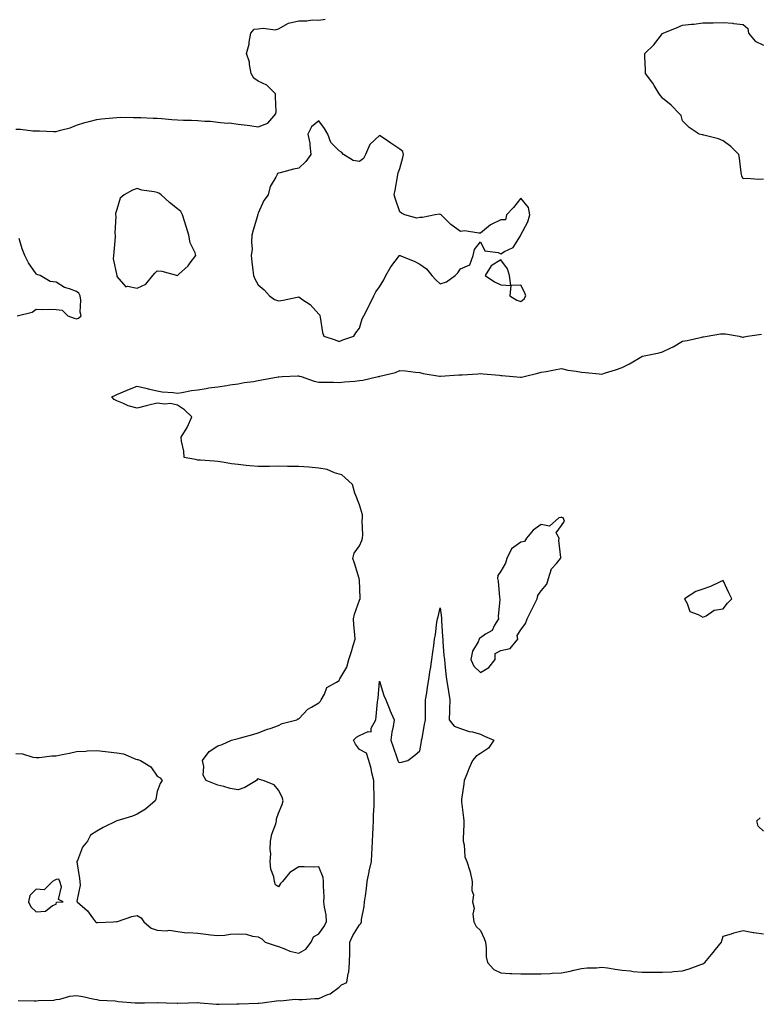
# Model space of a CAD drawing. Units: inches. Extents: x 923603 to 926243, y 7263578 to 7266218.
# Drawn here: x 924520 to 924886, y 7264541 to 7265029 of the extents above; entities that cross this region are included whole.
import ezdxf

# ---------------------------------------------------------------- set-up
doc = ezdxf.new("R2010")
doc.units = ezdxf.units.IN
doc.header["$MEASUREMENT"] = 0
doc.layers.add('Contour_92367263', color=7, linetype='Continuous', true_color=0xc9bdcd)

msp = doc.modelspace()

# ---------------------------------------------------------------- linework, layer by layer
at = {"layer": 'Contour_92367263'}
for points in [[(924518.05, 7264974.33, 3275), (924520.43, 7264974.3, 3275), (924526.4, 7264973.57, 3275), (924528.05, 7264973.54, 3275), (924529.68, 7264973.55, 3275), (924536.68, 7264973.29, 3275), (924538.05, 7264973.29, 3275), (924540.07, 7264973.94, 3275), (924544.91, 7264975.06, 3275), (924548.05, 7264976.36, 3275), (924552.25, 7264977.72, 3275), (924554.26, 7264978.13, 3275), (924558.05, 7264979.16, 3275), (924560.5, 7264979.48, 3275), (924566.1, 7264979.97, 3275), (924568.05, 7264980.21, 3275), (924569.69, 7264980.28, 3275), (924576.21, 7264980.08, 3275), (924578.05, 7264980.15, 3275), (924579.88, 7264980.08, 3275), (924585.97, 7264979.84, 3275), (924588.05, 7264979.77, 3275), (924590.34, 7264979.63, 3275), (924595.3, 7264979.18, 3275), (924598.05, 7264979.01, 3275), (924601.06, 7264978.91, 3275), (924604.94, 7264978.81, 3275), (924608.05, 7264978.71, 3275), (924611.65, 7264978.32, 3275), (924614.41, 7264978.29, 3275), (924618.05, 7264977.78, 3275), (924622.59, 7264977.38, 3275), (924623.69, 7264977.56, 3275), (924628.05, 7264976.87, 3275), (924632.47, 7264976.33, 3275), (924633.84, 7264976.13, 3275), (924638.05, 7264975.6, 3275), (924642.69, 7264977.28, 3275), (924646.78, 7264981.92, 3275), (924646.87, 7264983.09, 3275), (924646.48, 7264990.35, 3275), (924646.59, 7264991.92, 3275), (924642.31, 7264996.18, 3275), (924638.05, 7264998.1, 3275), (924635.81, 7264999.68, 3275), (924634.47, 7265001.92, 3275), (924633.65, 7265006.32, 3275), (924633.76, 7265007.63, 3275), (924632.18, 7265011.92, 3275), (924633.49, 7265016.47, 3275), (924633.51, 7265017.38, 3275), (924634.36, 7265021.92, 3275), (924636.04, 7265023.93, 3275), (924638.05, 7265024.01, 3275), (924640.49, 7265024.35, 3275), (924646.38, 7265023.59, 3275), (924648.05, 7265024.03, 3275), (924653.04, 7265026.93, 3275), (924653.05, 7265026.93, 3275), (924658.05, 7265028.06, 3275), (924661.98, 7265027.98, 3275), (924664.64, 7265028.5, 3275), (924668.05, 7265028.41, 3275), (924671.2, 7265028.77, 3275)], [(924888.05, 7264949.6, 3274), (924885.61, 7264949.48, 3274), (924880.01, 7264949.97, 3274), (924878.05, 7264949.84, 3274), (924877.39, 7264951.27, 3274), (924877.26, 7264951.92, 3274), (924877.09, 7264952.88, 3274), (924876.22, 7264960.08, 3274), (924875.84, 7264961.92, 3274), (924871.89, 7264965.76, 3274), (924868.05, 7264968.66, 3274), (924865.75, 7264969.63, 3274), (924858.49, 7264971.48, 3274), (924858.05, 7264971.63, 3274), (924857.78, 7264971.65, 3274), (924856.18, 7264971.92, 3274), (924851.33, 7264975.19, 3274), (924848.05, 7264978.47, 3274), (924847.24, 7264981.11, 3274), (924846.55, 7264981.92, 3274), (924842.35, 7264986.22, 3274), (924838.05, 7264989.81, 3274), (924837.14, 7264991, 3274), (924836.47, 7264991.92, 3274), (924833.89, 7264996.07, 3274), (924833.27, 7264997.14, 3274), (924829.65, 7265001.92, 3274), (924829.66, 7265003.53, 3274), (924829.41, 7265010.56, 3274), (924829.42, 7265011.92, 3274), (924833.77, 7265016.2, 3274), (924838.05, 7265021.7, 3274), (924838.41, 7265021.92, 3274), (924845.31, 7265024.66, 3274), (924848.05, 7265025.83, 3274), (924852.46, 7265026.33, 3274), (924853.58, 7265026.39, 3274), (924858.05, 7265026.97, 3274), (924862.93, 7265027.04, 3274), (924863.19, 7265027.06, 3274), (924868.05, 7265027.13, 3274), (924872.91, 7265026.78, 3274), (924873.28, 7265026.69, 3274), (924878.05, 7265026.23, 3274), (924880.33, 7265024.2, 3274), (924880.62, 7265021.92, 3274), (924884.02, 7265017.89, 3274), (924888.05, 7265016.01, 3274)], [(924518.64, 7264881.92, 3275), (924526.12, 7264883.85, 3275), (924528.05, 7264885.2, 3275), (924531.16, 7264885.04, 3275), (924534.7, 7264885.27, 3275), (924538.05, 7264885.14, 3275), (924540.97, 7264884.84, 3275), (924543.7, 7264881.92, 3275), (924546.97, 7264880.84, 3275), (924548.05, 7264880.48, 3275), (924549.13, 7264880.85, 3275), (924550.43, 7264881.92, 3275), (924549.95, 7264883.82, 3275), (924550.23, 7264889.74, 3275), (924549.89, 7264891.92, 3275), (924549.26, 7264893.13, 3275), (924548.05, 7264893.98, 3275), (924544.6, 7264895.38, 3275), (924542.19, 7264896.06, 3275), (924538.05, 7264898.57, 3275), (924535.11, 7264898.98, 3275), (924530.03, 7264901.92, 3275), (924528.5, 7264902.37, 3275), (924528.05, 7264902.78, 3275), (924524.3, 7264908.18, 3275), (924522.5, 7264911.92, 3275), (924521.24, 7264915.1, 3275), (924519.71, 7264920.26, 3275)], [(924518.05, 7264665.38, 3274), (924521.34, 7264665.21, 3274), (924526.47, 7264663.5, 3274), (924528.05, 7264663.37, 3274), (924529.52, 7264663.39, 3274), (924535.82, 7264664.15, 3274), (924538.05, 7264664.19, 3274), (924540.96, 7264664.83, 3274), (924544.52, 7264665.45, 3274), (924548.05, 7264666.31, 3274), (924552.63, 7264666.5, 3274), (924553.35, 7264666.63, 3274), (924558.05, 7264666.76, 3274), (924562.47, 7264666.34, 3274), (924563.82, 7264666.15, 3274), (924568.05, 7264665.71, 3274), (924571.31, 7264665.18, 3274), (924577.42, 7264662.55, 3274), (924578.05, 7264662.39, 3274), (924578.49, 7264662.37, 3274), (924579.75, 7264661.92, 3274), (924584.79, 7264658.66, 3274), (924588.05, 7264654.03, 3274), (924589.41, 7264653.29, 3274), (924590.54, 7264651.92, 3274), (924589.49, 7264650.48, 3274), (924588.05, 7264646.43, 3274), (924587.25, 7264642.72, 3274), (924587.01, 7264641.92, 3274), (924582.18, 7264637.79, 3274), (924578.05, 7264635.24, 3274), (924575.7, 7264634.27, 3274), (924568.05, 7264631.92, 3274), (924561.29, 7264628.69, 3274), (924558.05, 7264626.8, 3274), (924555.06, 7264624.92, 3274), (924553.44, 7264621.92, 3274), (924551.09, 7264618.88, 3274), (924548.53, 7264612.4, 3274), (924548.29, 7264611.92, 3274), (924548.3, 7264611.67, 3274), (924549.59, 7264603.46, 3274), (924549.65, 7264601.92, 3274), (924549.8, 7264600.17, 3274), (924548.31, 7264592.18, 3274), (924548.36, 7264591.92, 3274), (924553.54, 7264587.42, 3274), (924555.94, 7264584.03, 3274), (924557.54, 7264581.92, 3274), (924557.84, 7264581.71, 3274), (924558.05, 7264581.62, 3274), (924558.39, 7264581.58, 3274), (924566.14, 7264581.92, 3274), (924567.85, 7264582.12, 3274), (924568.05, 7264582.14, 3274), (924568.36, 7264582.22, 3274), (924575.39, 7264584.58, 3274), (924578.05, 7264585.2, 3274), (924580.03, 7264583.89, 3274), (924581.35, 7264581.92, 3274), (924585.06, 7264578.93, 3274), (924588.05, 7264577.88, 3274), (924592.44, 7264577.53, 3274), (924594.04, 7264577.91, 3274), (924598.05, 7264577.22, 3274), (924602.68, 7264576.55, 3274), (924603.28, 7264576.69, 3274), (924608.05, 7264576.34, 3274), (924612.09, 7264575.96, 3274), (924614.4, 7264575.56, 3274), (924618.05, 7264575.17, 3274), (924621.55, 7264575.42, 3274), (924624.14, 7264575.83, 3274), (924628.05, 7264576.08, 3274), (924631.97, 7264575.84, 3274), (924635.14, 7264574.83, 3274), (924638.05, 7264574.54, 3274), (924639.74, 7264573.61, 3274), (924641.47, 7264571.92, 3274), (924646.4, 7264570.27, 3274), (924648.05, 7264569.75, 3274), (924651.43, 7264568.53, 3274), (924653.61, 7264567.49, 3274), (924658.05, 7264566.4, 3274), (924661.52, 7264568.44, 3274), (924664.14, 7264571.92, 3274), (924665.42, 7264574.55, 3274), (924668.05, 7264575.99, 3274), (924670.5, 7264579.48, 3274), (924671.77, 7264581.92, 3274), (924671.55, 7264585.42, 3274), (924670.73, 7264589.23, 3274), (924670.51, 7264591.92, 3274), (924670.57, 7264594.44, 3274), (924670.31, 7264599.66, 3274), (924670.37, 7264601.92, 3274), (924670.1, 7264603.97, 3274), (924668.05, 7264609.21, 3274), (924665.23, 7264609.11, 3274), (924660.71, 7264609.26, 3274), (924658.05, 7264609.17, 3274), (924653.6, 7264606.36, 3274), (924650.04, 7264601.92, 3274), (924649.1, 7264600.88, 3274), (924648.05, 7264599.37, 3274), (924646.5, 7264600.37, 3274), (924646, 7264601.92, 3274), (924645.67, 7264604.3, 3274), (924644.25, 7264608.12, 3274), (924643.94, 7264611.92, 3274), (924644.25, 7264615.72, 3274), (924643.92, 7264617.79, 3274), (924644.13, 7264621.92, 3274), (924644.66, 7264625.31, 3274), (924646.7, 7264630.57, 3274), (924647.01, 7264631.92, 3274), (924647.07, 7264632.91, 3274), (924648.05, 7264635.85, 3274), (924649.85, 7264640.11, 3274), (924650.28, 7264641.92, 3274), (924649.8, 7264643.67, 3274), (924648.05, 7264647.15, 3274), (924645.95, 7264649.82, 3274), (924640.43, 7264651.92, 3274), (924638.62, 7264652.49, 3274), (924638.05, 7264652.73, 3274), (924637.56, 7264652.42, 3274), (924637.14, 7264651.92, 3274), (924631.45, 7264648.52, 3274), (924628.05, 7264647.28, 3274), (924624.04, 7264647.91, 3274), (924620.98, 7264648.98, 3274), (924618.05, 7264649.64, 3274), (924616.35, 7264650.22, 3274), (924612.21, 7264651.92, 3274), (924610.72, 7264654.59, 3274), (924611.11, 7264658.86, 3274), (924610.39, 7264661.92, 3274), (924613.69, 7264666.28, 3274), (924618.05, 7264669.04, 3274), (924620.14, 7264669.83, 3274), (924624.7, 7264671.92, 3274), (924627.35, 7264672.62, 3274), (924628.05, 7264672.75, 3274), (924629.2, 7264673.07, 3274), (924635.29, 7264674.68, 3274), (924638.05, 7264675.52, 3274), (924642.61, 7264677.36, 3274), (924643.88, 7264677.74, 3274), (924648.05, 7264679.2, 3274), (924649.83, 7264680.14, 3274), (924657.17, 7264681.92, 3274), (924657.57, 7264682.4, 3274), (924658.05, 7264682.51, 3274), (924662.63, 7264687.34, 3274), (924664.33, 7264688.2, 3274), (924668.05, 7264690.46, 3274), (924668.81, 7264691.17, 3274), (924669.19, 7264691.92, 3274), (924670.76, 7264694.63, 3274), (924671.97, 7264698, 3274), (924676.7, 7264700.57, 3274), (924678.05, 7264701.53, 3274), (924678.21, 7264701.76, 3274), (924678.28, 7264701.92, 3274), (924678.46, 7264702.33, 3274), (924681.84, 7264708.13, 3274), (924682.8, 7264711.92, 3274), (924684.16, 7264715.82, 3274), (924684.98, 7264718.84, 3274), (924685.94, 7264721.92, 3274), (924685.88, 7264724.09, 3274), (924685.27, 7264729.15, 3274), (924685.22, 7264731.92, 3274), (924685.61, 7264734.36, 3274), (924688.05, 7264741.22, 3274), (924688.29, 7264741.68, 3274), (924688.54, 7264741.92, 3274), (924688.41, 7264742.28, 3274), (924688.05, 7264751.11, 3274), (924688.02, 7264751.89, 3274), (924688.02, 7264751.92, 3274), (924688, 7264751.97, 3274), (924685.66, 7264759.53, 3274), (924684.77, 7264761.92, 3274), (924685.46, 7264764.52, 3274), (924688.05, 7264768.18, 3274), (924689.21, 7264770.77, 3274), (924689.56, 7264771.92, 3274), (924689.74, 7264773.61, 3274), (924689.45, 7264780.52, 3274), (924689.66, 7264781.92, 3274), (924689.56, 7264783.43, 3274), (924688.05, 7264788.4, 3274), (924687.06, 7264790.93, 3274), (924686.83, 7264791.92, 3274), (924685.74, 7264794.23, 3274), (924684.61, 7264798.48, 3274), (924680.79, 7264801.92, 3274), (924679.31, 7264803.19, 3274), (924678.05, 7264803.61, 3274), (924675.71, 7264804.26, 3274), (924672.07, 7264805.93, 3274), (924668.05, 7264806.62, 3274), (924663.11, 7264806.98, 3274), (924662.98, 7264806.99, 3274), (924658.05, 7264807.32, 3274), (924653.56, 7264807.43, 3274), (924652.56, 7264807.41, 3274), (924648.05, 7264807.52, 3274), (924643.57, 7264807.45, 3274), (924642.54, 7264807.43, 3274), (924638.05, 7264807.36, 3274), (924633.89, 7264807.76, 3274), (924632.01, 7264807.96, 3274), (924628.05, 7264808.36, 3274), (924624.8, 7264808.67, 3274), (924620.38, 7264809.59, 3274), (924618.05, 7264809.87, 3274), (924616.2, 7264810.07, 3274), (924609.51, 7264810.46, 3274), (924608.05, 7264810.6, 3274), (924606.91, 7264810.78, 3274), (924601.42, 7264811.92, 3274), (924601.19, 7264815.06, 3274), (924600.04, 7264819.93, 3274), (924599.84, 7264821.92, 3274), (924602.78, 7264826.65, 3274), (924603, 7264826.97, 3274), (924605.18, 7264831.92, 3274), (924601.58, 7264835.45, 3274), (924598.05, 7264837.83, 3274), (924594.67, 7264838.54, 3274), (924591.71, 7264838.27, 3274), (924588.05, 7264838.71, 3274), (924583.82, 7264837.68, 3274), (924582.6, 7264837.37, 3274), (924578.05, 7264836.34, 3274), (924573.6, 7264837.47, 3274), (924571.34, 7264838.63, 3274), (924568.05, 7264839.9, 3274), (924566.76, 7264840.63, 3274), (924565.6, 7264841.92, 3274), (924567.31, 7264842.66, 3274), (924568.05, 7264843.09, 3274), (924570.05, 7264843.91, 3274), (924574.36, 7264845.6, 3274), (924578.05, 7264847.24, 3274), (924582.33, 7264846.2, 3274), (924584.24, 7264845.74, 3274), (924588.05, 7264844.81, 3274), (924590.5, 7264844.36, 3274), (924595.93, 7264844.04, 3274), (924598.05, 7264843.73, 3274), (924600.16, 7264844.03, 3274), (924604.92, 7264845.05, 3274), (924608.05, 7264845.42, 3274), (924612.16, 7264846.03, 3274), (924613.61, 7264846.36, 3274), (924618.05, 7264846.9, 3274), (924622.43, 7264847.54, 3274), (924623.88, 7264847.75, 3274), (924628.05, 7264848.37, 3274), (924631.01, 7264848.96, 3274), (924635.62, 7264849.49, 3274), (924638.05, 7264849.92, 3274), (924639.75, 7264850.22, 3274), (924647.91, 7264851.77, 3274), (924648.05, 7264851.8, 3274), (924648.16, 7264851.81, 3274), (924649.85, 7264851.92, 3274), (924657.67, 7264852.3, 3274), (924658.05, 7264852.28, 3274), (924658.32, 7264852.18, 3274), (924659.22, 7264851.92, 3274), (924665.71, 7264849.58, 3274), (924668.05, 7264849.2, 3274), (924670.91, 7264849.06, 3274), (924675.23, 7264849.11, 3274), (924678.05, 7264848.97, 3274), (924680.7, 7264849.27, 3274), (924685.82, 7264849.69, 3274), (924688.05, 7264849.94, 3274), (924689.84, 7264850.13, 3274), (924697.43, 7264851.92, 3274), (924697.95, 7264852.02, 3274), (924698.05, 7264852.06, 3274), (924698.25, 7264852.12, 3274), (924705.96, 7264854, 3274), (924708.05, 7264854.88, 3274), (924710.82, 7264854.68, 3274), (924715.84, 7264854.13, 3274), (924718.05, 7264853.96, 3274), (924719.62, 7264853.48, 3274), (924727.78, 7264852.18, 3274), (924728.05, 7264852.13, 3274), (924728.27, 7264852.14, 3274), (924737.27, 7264852.7, 3274), (924738.05, 7264852.79, 3274), (924738.98, 7264852.85, 3274), (924746.66, 7264853.31, 3274), (924748.05, 7264853.4, 3274), (924749.38, 7264853.26, 3274), (924757.41, 7264852.56, 3274), (924758.05, 7264852.5, 3274), (924758.62, 7264852.49, 3274), (924764.25, 7264851.92, 3274), (924767.74, 7264851.61, 3274), (924768.05, 7264851.61, 3274), (924768.32, 7264851.65, 3274), (924769.7, 7264851.92, 3274), (924776.36, 7264853.61, 3274), (924778.05, 7264854.03, 3274), (924780.59, 7264854.47, 3274), (924784.65, 7264855.32, 3274), (924788.05, 7264855.85, 3274), (924791.3, 7264855.16, 3274), (924795.42, 7264854.55, 3274), (924798.05, 7264854.06, 3274), (924800.04, 7264853.91, 3274), (924806.69, 7264853.28, 3274), (924808.05, 7264853.18, 3274), (924809.91, 7264853.78, 3274), (924814.78, 7264855.19, 3274), (924818.05, 7264856.33, 3274), (924821.73, 7264858.24, 3274), (924827.85, 7264861.92, 3274), (924827.98, 7264862, 3274), (924828.05, 7264862.03, 3274), (924828.19, 7264862.07, 3274), (924836.36, 7264863.62, 3274), (924838.05, 7264864.15, 3274), (924842.24, 7264866.12, 3274), (924843.39, 7264866.58, 3274), (924848.05, 7264869.39, 3274), (924850.25, 7264869.72, 3274), (924857.57, 7264871.44, 3274), (924858.05, 7264871.53, 3274), (924858.45, 7264871.53, 3274), (924860.15, 7264871.92, 3274), (924866.86, 7264873.11, 3274), (924868.05, 7264873.11, 3274), (924869.23, 7264873.1, 3274), (924875.95, 7264871.92, 3274), (924877.62, 7264871.48, 3274), (924878.05, 7264871.43, 3274), (924878.46, 7264871.51, 3274), (924880.2, 7264871.92, 3274), (924887.12, 7264872.85, 3274)], [(924519.2, 7264543.07, 3273), (924527.04, 7264542.93, 3273), (924528.05, 7264542.92, 3273), (924529.25, 7264543.11, 3273), (924536.78, 7264543.19, 3273), (924538.05, 7264543.48, 3273), (924539.88, 7264543.75, 3273), (924544.73, 7264545.24, 3273), (924548.05, 7264545.57, 3273), (924551.18, 7264545.05, 3273), (924556.14, 7264543.83, 3273), (924558.05, 7264543.47, 3273), (924559.31, 7264543.19, 3273), (924567.14, 7264542.83, 3273), (924568.05, 7264542.68, 3273), (924568.69, 7264542.56, 3273), (924577.08, 7264541.92, 3273), (924577.98, 7264541.85, 3273), (924578.05, 7264541.85, 3273), (924578.12, 7264541.85, 3273), (924581.69, 7264541.92, 3273), (924587.94, 7264542.03, 3273), (924588.16, 7264542.03, 3273), (924592.42, 7264541.92, 3273), (924597.9, 7264541.77, 3273), (924598.05, 7264541.76, 3273), (924598.21, 7264541.75, 3273), (924603.56, 7264541.92, 3273), (924607.93, 7264542.04, 3273), (924608.05, 7264542.04, 3273), (924608.18, 7264542.05, 3273), (924609.22, 7264541.92, 3273), (924617.29, 7264541.16, 3273), (924618.05, 7264541.27, 3273), (924618.67, 7264541.3, 3273), (924627.45, 7264541.32, 3273), (924628.05, 7264541.36, 3273), (924628.6, 7264541.37, 3273), (924637.9, 7264541.77, 3273), (924638.05, 7264541.77, 3273), (924638.25, 7264541.72, 3273), (924639.88, 7264541.92, 3273), (924647.08, 7264542.89, 3273), (924648.05, 7264543.01, 3273), (924649.08, 7264542.95, 3273), (924656.33, 7264543.64, 3273), (924658.05, 7264543.56, 3273), (924659.7, 7264543.57, 3273), (924666, 7264543.96, 3273), (924668.05, 7264543.98, 3273), (924671.92, 7264545.79, 3273), (924673.59, 7264546.38, 3273), (924678.05, 7264549.61, 3273), (924679.25, 7264550.72, 3273), (924681.86, 7264551.92, 3273), (924682.47, 7264556.34, 3273), (924682.87, 7264557.1, 3273), (924683.11, 7264561.92, 3273), (924683.29, 7264566.68, 3273), (924683.26, 7264567.13, 3273), (924683.41, 7264571.92, 3273), (924684.76, 7264575.21, 3273), (924688.05, 7264580.56, 3273), (924688.82, 7264581.16, 3273), (924689.04, 7264581.92, 3273), (924689.19, 7264583.06, 3273), (924690.39, 7264589.58, 3273), (924690.65, 7264591.92, 3273), (924691.05, 7264594.92, 3273), (924691.52, 7264598.45, 3273), (924691.98, 7264601.92, 3273), (924692.84, 7264606.71, 3273), (924692.84, 7264607.13, 3273), (924694.13, 7264611.92, 3273), (924694.27, 7264615.7, 3273), (924694.36, 7264618.24, 3273), (924694.5, 7264621.92, 3273), (924694.73, 7264625.24, 3273), (924694.88, 7264628.76, 3273), (924695.1, 7264631.92, 3273), (924695.09, 7264634.89, 3273), (924695.46, 7264639.33, 3273), (924695.45, 7264641.92, 3273), (924695.41, 7264644.56, 3273), (924695.22, 7264649.1, 3273), (924695.18, 7264651.92, 3273), (924694.3, 7264655.67, 3273), (924693.95, 7264657.82, 3273), (924692.76, 7264661.92, 3273), (924691.58, 7264665.45, 3273), (924688.05, 7264667.32, 3273), (924686.07, 7264669.95, 3273), (924685.19, 7264671.92, 3273), (924686.66, 7264673.32, 3273), (924688.05, 7264674.26, 3273), (924692.34, 7264676.21, 3273), (924693.88, 7264676.09, 3273), (924693.93, 7264677.8, 3273), (924696.13, 7264681.92, 3273), (924696.37, 7264683.6, 3273), (924697.05, 7264690.92, 3273), (924697.19, 7264691.92, 3273), (924697.3, 7264692.66, 3273), (924698.05, 7264701.06, 3273), (924700.16, 7264694.04, 3273), (924701.18, 7264691.92, 3273), (924703.09, 7264686.96, 3273), (924703.17, 7264686.8, 3273), (924705.28, 7264681.92, 3273), (924704.84, 7264678.71, 3273), (924704.08, 7264675.89, 3273), (924703.67, 7264671.92, 3273), (924704.79, 7264668.66, 3273), (924706.68, 7264663.29, 3273), (924707.16, 7264661.92, 3273), (924707.34, 7264661.21, 3273), (924708.05, 7264660.82, 3273), (924708.92, 7264661.05, 3273), (924712.01, 7264661.92, 3273), (924715.55, 7264664.42, 3273), (924718.05, 7264666.71, 3273), (924718.78, 7264671.2, 3273), (924718.83, 7264671.92, 3273), (924719.07, 7264672.94, 3273), (924720.23, 7264679.74, 3273), (924720.84, 7264681.92, 3273), (924720.83, 7264684.7, 3273), (924720.84, 7264689.13, 3273), (924720.82, 7264691.92, 3273), (924721.4, 7264695.27, 3273), (924721.76, 7264698.22, 3273), (924722.47, 7264701.92, 3273), (924723.17, 7264706.8, 3273), (924723.22, 7264707.09, 3273), (924723.92, 7264711.92, 3273), (924724.42, 7264715.55, 3273), (924724.88, 7264718.75, 3273), (924725.32, 7264721.92, 3273), (924725.73, 7264724.24, 3273), (924726.48, 7264730.35, 3273), (924726.73, 7264731.92, 3273), (924727.03, 7264732.94, 3273), (924728.05, 7264737.46, 3273), (924728.63, 7264732.51, 3273), (924728.71, 7264731.92, 3273), (924728.75, 7264731.23, 3273), (924729.23, 7264723.09, 3273), (924729.29, 7264721.92, 3273), (924729.44, 7264720.53, 3273), (924729.9, 7264713.77, 3273), (924730.12, 7264711.92, 3273), (924730.41, 7264709.56, 3273), (924730.83, 7264704.7, 3273), (924731.21, 7264701.92, 3273), (924731.8, 7264698.17, 3273), (924732.12, 7264695.99, 3273), (924732.77, 7264691.92, 3273), (924732.65, 7264687.32, 3273), (924732.64, 7264686.51, 3273), (924732.53, 7264681.92, 3273), (924734.95, 7264678.81, 3273), (924738.05, 7264677.77, 3273), (924742.38, 7264676.25, 3273), (924744, 7264675.97, 3273), (924748.05, 7264674.88, 3273), (924750.05, 7264673.92, 3273), (924754.56, 7264671.92, 3273), (924751.94, 7264668.03, 3273), (924748.05, 7264665.28, 3273), (924745.94, 7264664.04, 3273), (924744.05, 7264661.92, 3273), (924742.28, 7264657.69, 3273), (924741.21, 7264655.08, 3273), (924739.9, 7264651.92, 3273), (924739.7, 7264650.28, 3273), (924738.62, 7264642.49, 3273), (924738.54, 7264641.92, 3273), (924738.63, 7264641.34, 3273), (924739.59, 7264633.46, 3273), (924739.83, 7264631.92, 3273), (924739.79, 7264630.18, 3273), (924739.42, 7264623.29, 3273), (924739.38, 7264621.92, 3273), (924739.86, 7264620.11, 3273), (924740.27, 7264614.15, 3273), (924741.28, 7264611.92, 3273), (924742.7, 7264607.27, 3273), (924742.92, 7264606.78, 3273), (924743.89, 7264601.92, 3273), (924743.68, 7264597.55, 3273), (924744.6, 7264595.37, 3273), (924744.07, 7264591.92, 3273), (924744.95, 7264588.82, 3273), (924744.24, 7264585.74, 3273), (924744.7, 7264581.92, 3273), (924745.86, 7264579.72, 3273), (924748.05, 7264577.74, 3273), (924749.9, 7264573.77, 3273), (924750.41, 7264571.92, 3273), (924750.88, 7264569.09, 3273), (924750.79, 7264564.66, 3273), (924751.52, 7264561.92, 3273), (924754.57, 7264558.44, 3273), (924758.05, 7264556.71, 3273), (924762.6, 7264556.47, 3273), (924763.54, 7264556.43, 3273), (924768.05, 7264556.22, 3273), (924772.34, 7264556.21, 3273), (924773.75, 7264556.22, 3273), (924778.05, 7264556.2, 3273), (924782.55, 7264556.42, 3273), (924783.46, 7264556.51, 3273), (924788.05, 7264556.72, 3273), (924792.39, 7264557.58, 3273), (924794.18, 7264558.05, 3273), (924798.05, 7264558.91, 3273), (924800.78, 7264559.19, 3273), (924805.41, 7264559.28, 3273), (924808.05, 7264559.51, 3273), (924810.82, 7264559.15, 3273), (924814.64, 7264558.51, 3273), (924818.05, 7264558.11, 3273), (924822.31, 7264557.66, 3273), (924823.6, 7264557.47, 3273), (924828.05, 7264557.04, 3273), (924832.91, 7264557.07, 3273), (924833.19, 7264557.06, 3273), (924838.05, 7264557.08, 3273), (924842.7, 7264557.27, 3273), (924843.6, 7264557.48, 3273), (924848.05, 7264557.75, 3273), (924851.31, 7264558.66, 3273), (924857.01, 7264560.88, 3273), (924858.05, 7264561.22, 3273), (924858.46, 7264561.5, 3273), (924859.08, 7264561.92, 3273), (924863.22, 7264566.74, 3273), (924864.35, 7264568.22, 3273), (924867.22, 7264571.92, 3273), (924867.42, 7264572.55, 3273), (924868.05, 7264574.83, 3273), (924872.16, 7264576.03, 3273), (924873.45, 7264576.52, 3273), (924878.05, 7264577.64, 3273), (924882.89, 7264576.76, 3273), (924883.21, 7264576.75, 3273), (924888.05, 7264576.1, 3273)], [(924888.05, 7264626.82, 3273), (924885.41, 7264629.28, 3273), (924884.71, 7264631.92, 3273), (924886.47, 7264633.5, 3273)]]:
    msp.add_polyline3d(points, dxfattribs=at)
for points in [[(924678.05, 7264869.22, 3275), (924679.89, 7264870.07, 3275), (924685.38, 7264871.92, 3275), (924686.38, 7264873.6, 3275), (924688.05, 7264875.92, 3275), (924689.52, 7264880.45, 3275), (924690.35, 7264881.92, 3275), (924692.58, 7264886.45, 3275), (924692.89, 7264887.08, 3275), (924695.19, 7264891.92, 3275), (924696.19, 7264893.78, 3275), (924698.05, 7264896.34, 3275), (924700.14, 7264899.83, 3275), (924701.09, 7264901.92, 3275), (924703.71, 7264906.26, 3275), (924707.92, 7264911.79, 3275), (924708.02, 7264911.92, 3275), (924708.02, 7264911.95, 3275), (924708.05, 7264912.02, 3275), (924708.1, 7264911.97, 3275), (924708.15, 7264911.92, 3275), (924715.13, 7264909, 3275), (924718.05, 7264907.55, 3275), (924721.29, 7264905.16, 3275), (924724, 7264901.92, 3275), (924725.88, 7264899.75, 3275), (924728.05, 7264897.8, 3275), (924731.22, 7264898.75, 3275), (924735.52, 7264901.92, 3275), (924736.76, 7264903.22, 3275), (924738.05, 7264905.18, 3275), (924742.68, 7264907.28, 3275), (924744.41, 7264911.92, 3275), (924745.12, 7264914.85, 3275), (924748.05, 7264918.59, 3275), (924750.23, 7264914.1, 3275), (924756.68, 7264913.3, 3275), (924758.05, 7264912.65, 3275), (924759.97, 7264913.84, 3275), (924764.24, 7264915.73, 3275), (924767.76, 7264921.63, 3275), (924767.97, 7264921.92, 3275), (924767.95, 7264922.03, 3275), (924768.05, 7264922.02, 3275), (924771.49, 7264928.48, 3275), (924772.42, 7264931.92, 3275), (924771.7, 7264935.57, 3275), (924768.05, 7264940.18, 3275), (924764.31, 7264935.66, 3275), (924760.88, 7264931.92, 3275), (924760.39, 7264929.58, 3275), (924758.05, 7264929.45, 3275), (924753.28, 7264927.15, 3275), (924752.94, 7264927.04, 3275), (924748.05, 7264922.97, 3275), (924747.14, 7264922.83, 3275), (924740.12, 7264923.98, 3275), (924738.05, 7264923.8, 3275), (924733.29, 7264927.16, 3275), (924728.51, 7264931.92, 3275), (924728.28, 7264932.15, 3275), (924728.05, 7264932.21, 3275), (924727.65, 7264932.31, 3275), (924725.53, 7264931.92, 3275), (924719.29, 7264930.69, 3275), (924718.05, 7264930.58, 3275), (924716.51, 7264930.38, 3275), (924710.62, 7264931.92, 3275), (924708.91, 7264932.78, 3275), (924708.05, 7264933.38, 3275), (924705.93, 7264939.8, 3275), (924705.33, 7264941.92, 3275), (924705.71, 7264944.26, 3275), (924706.95, 7264950.82, 3275), (924707.14, 7264951.92, 3275), (924707.21, 7264952.76, 3275), (924708.05, 7264954.91, 3275), (924709.57, 7264960.4, 3275), (924709.94, 7264961.92, 3275), (924709.49, 7264963.36, 3275), (924708.05, 7264964.47, 3275), (924703.59, 7264967.46, 3275), (924700.27, 7264969.69, 3275), (924698.05, 7264971.19, 3275), (924693.24, 7264966.73, 3275), (924691.03, 7264961.92, 3275), (924690.07, 7264959.9, 3275), (924688.05, 7264958.32, 3275), (924685.05, 7264958.91, 3275), (924680.14, 7264961.92, 3275), (924679.2, 7264963.07, 3275), (924678.05, 7264963.66, 3275), (924673.88, 7264967.76, 3275), (924672.41, 7264971.92, 3275), (924670.87, 7264974.73, 3275), (924668.05, 7264978.52, 3275), (924664.41, 7264975.56, 3275), (924662.55, 7264971.92, 3275), (924663.5, 7264967.37, 3275), (924663.48, 7264966.49, 3275), (924664.1, 7264961.92, 3275), (924661.55, 7264958.42, 3275), (924658.05, 7264955.14, 3275), (924655.43, 7264954.54, 3275), (924648.93, 7264952.81, 3275), (924648.05, 7264952.58, 3275), (924647.57, 7264952.4, 3275), (924647.33, 7264951.92, 3275), (924646.72, 7264950.59, 3275), (924643.97, 7264946, 3275), (924642.89, 7264941.92, 3275), (924640.84, 7264939.13, 3275), (924638.05, 7264932.87, 3275), (924637.75, 7264932.22, 3275), (924637.71, 7264931.92, 3275), (924637.57, 7264931.44, 3275), (924635.57, 7264924.39, 3275), (924634.89, 7264921.92, 3275), (924634.63, 7264918.49, 3275), (924634.93, 7264915.04, 3275), (924634.58, 7264911.92, 3275), (924634.86, 7264908.73, 3275), (924635.38, 7264904.59, 3275), (924635.63, 7264901.92, 3275), (924636.34, 7264900.21, 3275), (924638.05, 7264897.28, 3275), (924640.98, 7264894.85, 3275), (924643.59, 7264891.92, 3275), (924646.14, 7264890.02, 3275), (924648.05, 7264889.42, 3275), (924650.29, 7264889.67, 3275), (924657.33, 7264891.2, 3275), (924658.05, 7264891.3, 3275), (924660.08, 7264889.89, 3275), (924663.74, 7264887.6, 3275), (924668.05, 7264882.83, 3275), (924668.47, 7264882.34, 3275), (924668.56, 7264881.92, 3275), (924668.73, 7264881.24, 3275), (924669.79, 7264873.66, 3275), (924670.4, 7264871.92, 3275), (924676.16, 7264870.03, 3275)], [(924578.05, 7264895.6, 3275), (924582.34, 7264897.63, 3275), (924585.86, 7264901.92, 3275), (924586.82, 7264903.15, 3275), (924588.05, 7264904.2, 3275), (924590.28, 7264904.16, 3275), (924597.99, 7264901.98, 3275), (924598.05, 7264901.98, 3275), (924598.72, 7264902.58, 3275), (924603.27, 7264906.7, 3275), (924604.35, 7264908.22, 3275), (924607.13, 7264911.92, 3275), (924606.79, 7264913.18, 3275), (924604.26, 7264918.13, 3275), (924603.74, 7264921.92, 3275), (924602.37, 7264926.24, 3275), (924601.7, 7264928.27, 3275), (924600.53, 7264931.92, 3275), (924599.73, 7264933.6, 3275), (924598.05, 7264934.89, 3275), (924594.15, 7264938.02, 3275), (924589.94, 7264941.92, 3275), (924588.86, 7264942.73, 3275), (924588.05, 7264943.02, 3275), (924586.58, 7264943.38, 3275), (924580.36, 7264944.22, 3275), (924578.05, 7264945.02, 3275), (924575.77, 7264944.2, 3275), (924571.66, 7264941.92, 3275), (924569.72, 7264940.25, 3275), (924568.05, 7264934.55, 3275), (924567.34, 7264932.63, 3275), (924567.32, 7264931.92, 3275), (924567.52, 7264931.39, 3275), (924567.1, 7264922.88, 3275), (924567.28, 7264921.92, 3275), (924567.19, 7264921.06, 3275), (924566.47, 7264913.49, 3275), (924566.3, 7264911.92, 3275), (924566.26, 7264910.13, 3275), (924567.97, 7264902, 3275), (924567.97, 7264901.84, 3275), (924568.05, 7264901.52, 3275), (924572.5, 7264896.36, 3275), (924573.34, 7264896.64, 3275)], [(924768.05, 7264889.13, 3275), (924769.59, 7264890.38, 3275), (924770.48, 7264891.92, 3275), (924769.82, 7264893.69, 3275), (924768.05, 7264897.21, 3275), (924763.05, 7264896.92, 3275), (924762.43, 7264901.92, 3275), (924761.34, 7264905.21, 3275), (924758.05, 7264909.65, 3275), (924753.25, 7264906.72, 3275), (924750.28, 7264901.92, 3275), (924754.94, 7264898.81, 3275), (924758.05, 7264897.25, 3275), (924763.05, 7264896.92, 3275), (924762.47, 7264891.92, 3275), (924765.94, 7264889.81, 3275)], [(924748.05, 7264705.36, 3274), (924752.12, 7264707.86, 3274), (924755.25, 7264711.92, 3274), (924755.21, 7264714.76, 3274), (924758.05, 7264716.31, 3274), (924762.68, 7264717.28, 3274), (924766.5, 7264721.92, 3274), (924766.22, 7264723.75, 3274), (924768.05, 7264726.47, 3274), (924770.34, 7264729.63, 3274), (924771.04, 7264731.92, 3274), (924773.45, 7264736.52, 3274), (924774.11, 7264737.98, 3274), (924775.99, 7264741.92, 3274), (924776.38, 7264743.59, 3274), (924778.05, 7264745.85, 3274), (924780.92, 7264749.06, 3274), (924781.71, 7264751.92, 3274), (924783.16, 7264756.8, 3274), (924785.55, 7264759.42, 3274), (924787.63, 7264761.92, 3274), (924787.69, 7264762.27, 3274), (924786.82, 7264770.69, 3274), (924786.95, 7264771.92, 3274), (924785.47, 7264774.5, 3274), (924788.05, 7264778.19, 3274), (924789.62, 7264780.35, 3274), (924788.9, 7264781.92, 3274), (924788.34, 7264782.2, 3274), (924788.05, 7264782.23, 3274), (924787.75, 7264782.22, 3274), (924786.72, 7264781.92, 3274), (924782.08, 7264777.9, 3274), (924778.05, 7264778.68, 3274), (924774.04, 7264775.93, 3274), (924770.76, 7264771.92, 3274), (924769.77, 7264770.2, 3274), (924768.05, 7264769.97, 3274), (924763.33, 7264766.65, 3274), (924761.06, 7264761.92, 3274), (924760.43, 7264759.55, 3274), (924758.05, 7264755.56, 3274), (924756.59, 7264753.38, 3274), (924756.45, 7264751.92, 3274), (924756.81, 7264750.68, 3274), (924757.38, 7264742.59, 3274), (924757.52, 7264741.92, 3274), (924757.64, 7264741.51, 3274), (924756.78, 7264733.2, 3274), (924756.98, 7264731.92, 3274), (924754.99, 7264728.86, 3274), (924753.72, 7264726.26, 3274), (924750.56, 7264724.43, 3274), (924748.05, 7264722.63, 3274), (924747.54, 7264722.44, 3274), (924747.27, 7264721.92, 3274), (924746.79, 7264720.66, 3274), (924743.98, 7264715.99, 3274), (924743.25, 7264711.92, 3274), (924744.64, 7264708.5, 3274)], [(924868.05, 7264736.99, 3274), (924870.26, 7264739.7, 3274), (924872.35, 7264741.92, 3274), (924870.92, 7264744.78, 3274), (924868.05, 7264750.89, 3274), (924866.25, 7264750.11, 3274), (924861.91, 7264748.05, 3274), (924858.05, 7264746.66, 3274), (924854.53, 7264745.44, 3274), (924848.96, 7264741.92, 3274), (924850.31, 7264739.65, 3274), (924851.66, 7264735.53, 3274), (924855.79, 7264734.19, 3274), (924858.05, 7264732.83, 3274), (924859.66, 7264733.53, 3274), (924863.61, 7264736.35, 3274)], [(924538.05, 7264590.76, 3274), (924538.25, 7264591.72, 3274), (924541.53, 7264591.92, 3274), (924539.1, 7264592.97, 3274), (924540.63, 7264599.34, 3274), (924539.87, 7264601.92, 3274), (924539.28, 7264603.15, 3274), (924538.05, 7264603, 3274), (924537.4, 7264602.57, 3274), (924536.2, 7264601.92, 3274), (924532.13, 7264597.85, 3274), (924528.05, 7264598.08, 3274), (924525, 7264594.98, 3274), (924524.29, 7264591.92, 3274), (924525.53, 7264589.4, 3274), (924528.05, 7264586.96, 3274), (924532.76, 7264587.21, 3274), (924536.23, 7264590.1, 3274)]]:
    msp.add_polyline3d(points, close=True, dxfattribs=at)

doc.saveas('drawing.dxf')
